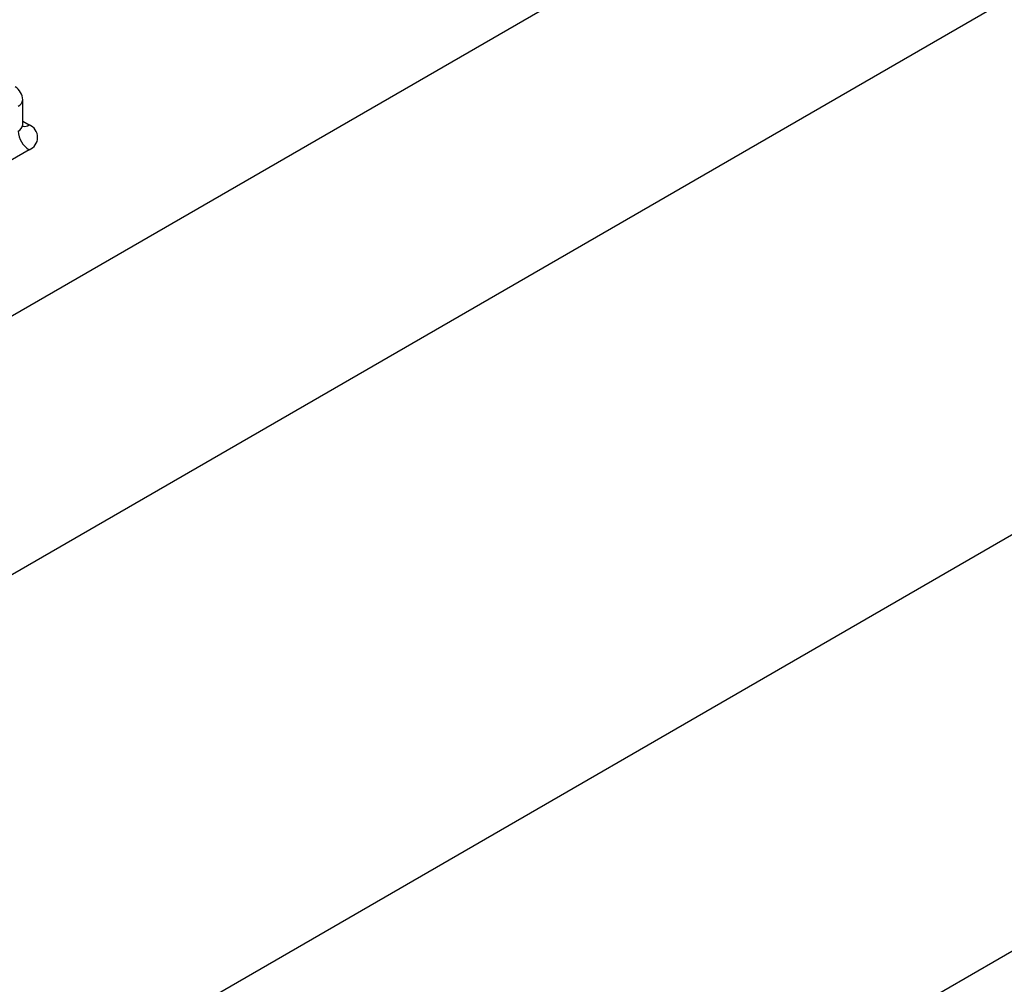
# Model space of a CAD drawing. Units: millimetres. Extents: x 75 to 4223, y 25 to 1460.
# Drawn here: x 1332 to 1340, y 758 to 766 of the extents above; entities that cross this region are included whole.
import ezdxf

# ---------------------------------------------------------------- set-up
doc = ezdxf.new("R2010")
doc.units = ezdxf.units.MM
doc.header["$LTSCALE"] = 5
doc.linetypes.add('SLD-Сплошная', pattern=[0])

msp = doc.modelspace()

# ---------------------------------------------------------------- linework, layer by layer
at = {"color": 7, "linetype": 'SLD-Сплошная'}
for p, q in [((1366.4843, 783.4613), (1305.3294, 748.1573)), ((1306.4893, 746.7142), (1367.5097, 781.9405)), ((1374.6861, 778.2701), (1313.6314, 743.024)), ((1317.348, 748.5795), (1358.8457, 772.5356)), ((1331.8895, 765.0038), (1331.8895, 765.208)), ((1331.8895, 765.0337), (1331.9412, 765.0038)), ((1331.9412, 764.7997), (1331.652, 764.6327))]:
    msp.add_line(p, q, dxfattribs=at)
for centre, radius, start, end in [((1331.7645, 765.208), 0.125, 0, 60.00269), ((1331.8269, 765.2142), 0.0629, 294.37466, 354.3052), ((1331.8269, 765.0101), 0.0629, 294.37466, 354.3052), ((1332.0448, 764.9615), 0.1921, 182.60548, 237.39452), ((1331.9028, 765.0602), 0.0682, 259.31935, 304.3361), ((1331.9025, 764.9018), 0.1092, 290.78342, 69.21658)]:
    msp.add_arc(centre, radius, start, end, dxfattribs=at)
msp.add_open_spline([(1331.8927, 764.9877), (1331.893, 764.9873), (1331.8941, 764.9859), (1331.8885, 764.9975), (1331.8899, 765.0023), (1331.8901, 765.0031)], degree=3, knots=[0, 0, 0, 0, 0.222335, 0.869806, 1, 1, 1, 1], dxfattribs=at)

doc.saveas('drawing.dxf')
